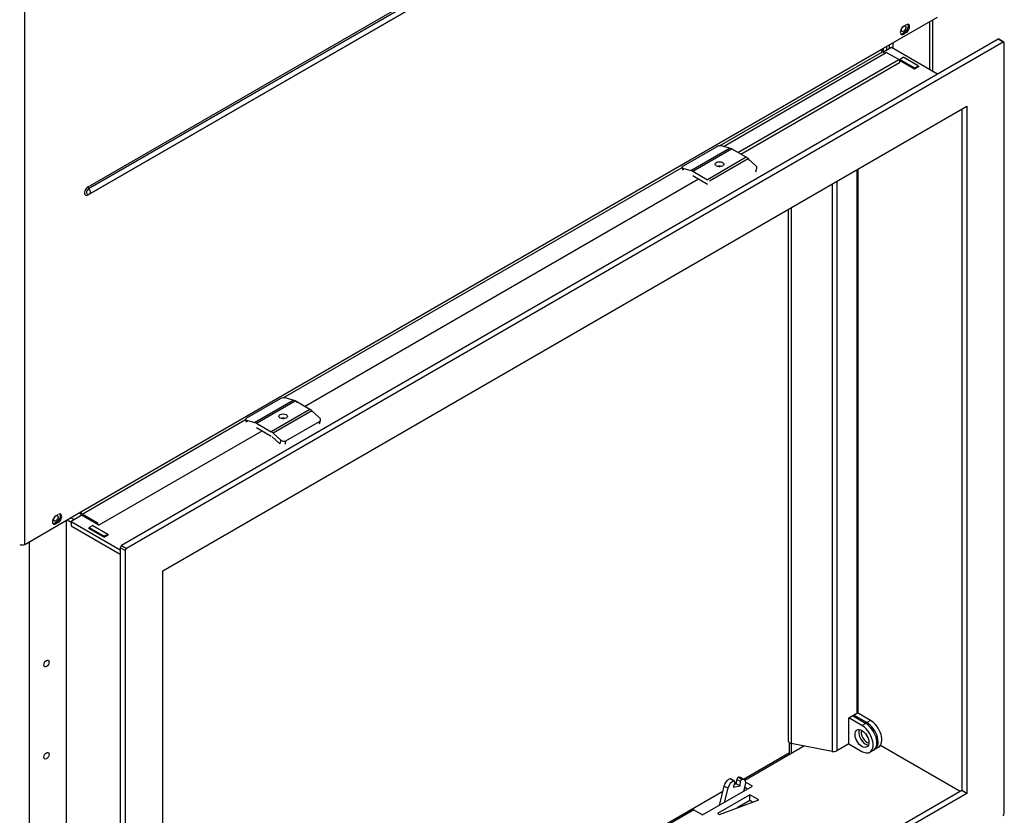
# Model space of a CAD drawing. Units: millimetres. Extents: x 31 to 321, y 3 to 404.
# Drawn here: x 221 to 249, y 69 to 91 of the extents above; entities that cross this region are included whole.
import ezdxf

# ---------------------------------------------------------------- set-up
doc = ezdxf.new("R2010")
doc.units = ezdxf.units.MM
for name, color, linetype in [('Default', 7, 'Continuous'), ('PL_02_01_04_PRT1', 7, 'Continuous'), ('PL_04_03_OP', 7, 'Continuous'), ('PL_07_02_04_UCHY', 7, 'Continuous'), ('PL_1000H_03_01_0', 7, 'Continuous'), ('PL_700_07_01_01_', 7, 'Continuous'), ('PL_700_07_02_02_', 7, 'Continuous'), ('PL_700H_02_01_02', 7, 'Continuous'), ('PL_700H_07_02_01', 7, 'Continuous'), ('PL_700H_19_07_00', 7, 'Continuous'), ('PL_H_02_01_01_02', 7, 'Continuous'), ('PL_H_02_02_02_03', 7, 'Continuous'), ('PL_H_03_07_01_VL', 7, 'Continuous'), ('PL_H_07_02_03_VY', 7, 'Continuous')]:
    doc.layers.add(name, color=color, linetype=linetype)

# ---------------------------------------------------------------- blocks, each defined once
blk = doc.blocks.new('SE4')
at = {"layer": 'PL_02_01_04_PRT1', "color": 7, "linetype": 'Continuous'}
for p, q in [((244.966, 71.417), (244.595, 71.632)), ((245.072, 71.478), (244.701, 71.693)), ((244.966, 71.417), (245.072, 71.478)), ((244.595, 70.897), (244.966, 70.682)), ((245.191, 70.66), (245.297, 70.721))]:
    blk.add_line(p, q, dxfattribs=at)
for centre, major_axis, start_param, end_param in [((245.072, 71.111), (-0.225, 0.39), 3.141593, 5.497787), ((245.072, 71.111), (-0.139, 0.24), 0.392197, 2.749395), ((244.966, 71.05), (-0.225, 0.39), 2.356194, 5.497787)]:
    blk.add_ellipse(centre, major_axis=major_axis, ratio=0.57735, start_param=start_param, end_param=end_param, dxfattribs=at)
blk.add_ellipse((244.966, 71.05), major_axis=(-0.139, 0.24), ratio=0.57735, dxfattribs=at)
at = {"layer": 'PL_04_03_OP', "color": 7, "linetype": 'Continuous'}
for p, q in [((241.234, 69.907), (241.233, 69.906)), ((241.233, 69.906), (241.339, 69.845)), ((241.34, 69.845), (241.234, 69.907)), ((241.354, 69.844), (241.248, 69.905)), ((241.34, 69.845), (241.339, 69.845)), ((241.406, 69.767), (241.42, 69.891)), ((241.526, 69.83), (241.42, 69.891)), ((241.467, 69.951), (241.466, 69.951)), ((241.466, 69.951), (241.572, 69.89)), ((241.573, 69.89), (241.467, 69.951)), ((241.512, 69.706), (241.526, 69.83)), ((241.629, 69.882), (241.522, 69.944)), ((241.573, 69.89), (241.572, 69.89)), ((241.054, 69.7), (240.918, 69.154)), ((241.16, 69.639), (241.054, 69.7)), ((241.16, 69.639), (241.059, 69.235)), ((241.36, 69.798), (241.311, 69.668)), ((241.311, 69.668), (241.512, 69.706)), ((241.344, 69.755), (241.406, 69.767)), ((241.406, 69.767), (241.512, 69.706)), ((241.619, 69.558), (241.663, 69.735))]:
    blk.add_line(p, q, dxfattribs=at)
for centre, major_axis, start_param, end_param in [((241.188, 69.726), (-0.1, -0.173), 3.603565, 5.174362), ((241.294, 69.664), (0.1, 0.173), 0.461973, 2.032769), ((241.223, 69.862), (-0.025, -0.0433), 3.141593, 3.603565), ((241.329, 69.8), (-0.025, -0.0433), 1.847421, 3.603565), ((241.455, 69.906), (-0.025, -0.0433), 3.603565, 5.359709), ((241.422, 69.77), (-0.1, -0.173), 3.141593, 3.603565), ((241.561, 69.844), (0.025, 0.0433), 0.461973, 2.218117), ((241.529, 69.709), (-0.1, -0.173), 2.032769, 3.603565)]:
    blk.add_ellipse(centre, major_axis=major_axis, ratio=0.57735, start_param=start_param, end_param=end_param, dxfattribs=at)
at = {"layer": 'PL_07_02_04_UCHY', "color": 7, "linetype": 'Continuous'}
for p, q in [((240.848, 87.821), (239.894, 87.27)), ((240.115, 87.151), (241.211, 87.784)), ((240.17, 87.128), (241.266, 87.76)), ((241.211, 87.784), (240.987, 87.844)), ((241.683, 87.52), (241.266, 87.76)), ((241.683, 87.52), (240.587, 86.887)), ((241.738, 87.48), (240.642, 86.847)), ((241.962, 87.281), (241.738, 87.48)), ((239.864, 87.232), (239.879, 87.158)), ((239.891, 87.211), (240.115, 87.151)), ((239.891, 87.211), (239.9, 87.17)), ((240.17, 87.128), (240.587, 86.887)), ((241.96, 87.112), (241.988, 87.214)), ((240.17, 87.005), (240.587, 86.764)), ((228.837, 80.639), (228.613, 80.699)), ((228.474, 80.677), (227.519, 80.126)), ((227.741, 80.007), (228.837, 80.639)), ((227.796, 79.983), (228.892, 80.616)), ((229.309, 80.375), (228.892, 80.616)), ((229.309, 80.375), (228.213, 79.742)), ((229.364, 80.335), (228.268, 79.702)), ((229.588, 80.137), (229.364, 80.335)), ((227.489, 80.087), (227.505, 80.014)), ((227.517, 80.067), (227.741, 80.007)), ((227.517, 80.067), (227.525, 80.025)), ((227.796, 79.983), (228.213, 79.742)), ((227.796, 79.861), (228.213, 79.62)), ((228.631, 79.484), (229.585, 80.035)), ((229.586, 79.968), (229.613, 80.07)), ((228.24, 79.6), (228.464, 79.401)), ((228.268, 79.702), (228.491, 79.504)), ((228.491, 79.504), (228.464, 79.401)), ((228.631, 79.484), (228.603, 79.382))]:
    blk.add_line(p, q, dxfattribs=at)
for centre, major_axis, ratio, start_param, end_param in [((240.916, 87.803), (0.098, 0.02), 0.408248, 0.684719, 2.255516), ((241.266, 87.515), (-0.15, 0.26), 0.57735, 5.235988, 5.759587), ((241.683, 87.275), (-0.15, 0.26), 0.57735, 5.03414, 5.497787), ((239.962, 87.252), (0.098, 0.02), 0.408248, 2.255516, 3.826312), ((240.17, 86.883), (-0.15, 0.26), 0.57735, 5.235988, 5.759587), ((240.926, 87.201), (-0.123, 0), 0.57735, 4.182477, 5.242301), ((241.891, 87.24), (-0.0966, 0.0259), 0.707107, 3.141593, 4.096909), ((228.542, 80.659), (0.098, 0.02), 0.408248, 0.684719, 2.255516), ((228.892, 80.371), (-0.15, 0.26), 0.57735, 5.235988, 5.759587), ((228.552, 80.057), (-0.123, 0), 0.57735, 4.182477, 5.242301), ((229.309, 80.13), (-0.15, 0.26), 0.57735, 5.03414, 5.497787), ((229.517, 80.096), (-0.0966, 0.0259), 0.707107, 3.141593, 4.096909), ((227.587, 80.107), (0.098, 0.02), 0.408248, 2.255516, 3.826312), ((227.796, 79.738), (-0.15, 0.26), 0.57735, 5.235988, 5.759587), ((228.213, 79.498), (-0.15, 0.26), 0.57735, 5.03414, 5.497787), ((228.562, 79.545), (-0.0966, 0.0259), 0.707107, 0.955317, 2.526113)]:
    blk.add_ellipse(centre, major_axis=major_axis, ratio=ratio, start_param=start_param, end_param=end_param, dxfattribs=at)
for centre in [(240.926, 87.324), (228.552, 80.179)]:
    blk.add_ellipse(centre, major_axis=(-0.123, 0), ratio=0.57735, dxfattribs=at)
at = {"layer": 'PL_1000H_03_01_0', "color": 7, "linetype": 'Continuous'}
for p, q in [((246.893, 90.003), (246.893, 91.37)), ((246.973, 89.956), (246.973, 91.417)), ((245.85, 90.605), (245.85, 90.768)), ((245.744, 90.597), (245.744, 90.707)), ((222.409, 56.945), (222.409, 77.235)), ((221.366, 56.326), (221.366, 76.633))]:
    blk.add_line(p, q, dxfattribs=at)
for centre, major_axis in [((246.15, 91.166), (-0.0437, -0.0758)), ((222.109, 77.286), (0.0437, 0.0758)), ((221.843, 73.173), (0.0525, 0.0909)), ((221.843, 70.56), (0.0525, 0.0909))]:
    blk.add_ellipse(centre, major_axis=major_axis, ratio=0.57735, dxfattribs=at)
at = {"layer": 'PL_700_07_01_01_', "color": 7, "linetype": 'Continuous'}
for p, q in [((243.338, 70.836), (241.65, 69.862)), ((247.748, 69.545), (245.489, 70.85)), ((241.862, 69.699), (241.669, 69.81)), ((240.447, 68.882), (241.862, 69.699)), ((241.72, 69.617), (241.644, 69.661)), ((241.791, 69.454), (240.872, 68.923)), ((240.925, 68.892), (242.038, 69.311)), ((241.791, 69.29), (241.431, 69.082)), ((241.791, 69.29), (241.791, 69.454)), ((242.038, 69.311), (241.791, 69.454)), ((241.867, 69.246), (241.791, 69.29)), ((240.2, 69.025), (225.139, 60.329)), ((240.2, 69.025), (240.447, 68.882)), ((240.872, 68.923), (240.925, 68.892))]:
    blk.add_line(p, q, dxfattribs=at)
at = {"layer": 'PL_700_07_02_02_', "color": 7, "linetype": 'Continuous'}
for p, q in [((245.804, 90.631), (245.574, 90.499)), ((247.112, 89.876), (245.804, 90.631)), ((246.022, 90.278), (246.034, 90.284)), ((246.458, 90.019), (246.032, 90.265)), ((246.582, 90.091), (246.458, 90.019)), ((246.564, 90.101), (246.582, 90.091)), ((240.973, 87.258), (240.952, 87.27)), ((228.599, 80.114), (228.577, 80.126)), ((222.841, 77.374), (222.54, 77.2)), ((222.54, 77.2), (223.936, 76.394)), ((222.54, 77.2), (222.54, 77.078)), ((222.54, 77.078), (223.936, 76.271)), ((223.053, 77.016), (223.035, 77.006)), ((223.035, 77.006), (223.477, 76.751)), ((223.477, 76.751), (223.601, 76.822)), ((223.601, 76.822), (223.583, 76.833))]:
    blk.add_line(p, q, dxfattribs=at)
at = {"layer": 'PL_700H_02_01_02', "color": 7, "linetype": 'Continuous'}
for p, q in [((241.604, 69.897), (242.915, 70.654)), ((225.139, 60.39), (241.019, 69.559)), ((241.366, 69.76), (241.408, 69.783))]:
    blk.add_line(p, q, dxfattribs=at)
at = {"layer": 'PL_700H_07_02_01', "color": 7, "linetype": 'Continuous'}
for p, q in [((248.827, 90.866), (223.972, 76.516)), ((248.968, 90.785), (224.113, 76.435)), ((248.968, 90.785), (248.827, 90.866)), ((248.993, 90.787), (248.852, 90.869)), ((249.003, 68.923), (249.003, 90.764)), ((225.139, 75.802), (247.943, 88.968)), ((247.801, 88.886), (247.801, 69.576)), ((247.943, 88.968), (247.943, 69.494)), ((223.972, 76.516), (224.113, 76.435)), ((223.936, 76.455), (223.936, 54.614)), ((224.078, 76.373), (223.936, 76.455)), ((224.078, 76.373), (224.078, 54.532)), ((225.139, 56.328), (225.139, 75.802)), ((247.801, 69.576), (225.139, 56.492)), ((247.943, 69.494), (247.801, 69.576)), ((247.943, 69.494), (225.139, 56.328))]:
    blk.add_line(p, q, dxfattribs=at)
for centre, major_axis, start_param, end_param in [((248.827, 90.825), (-0.025, -0.0433), 3.141593, 3.926991), ((248.968, 90.744), (-0.025, -0.0433), 2.356194, 3.926991), ((223.972, 76.475), (-0.025, -0.0433), 3.926991, 5.497787), ((224.113, 76.394), (0.025, 0.0433), 0.785398, 2.356194), ((248.968, 68.902), (-0.025, -0.0433), 0.785398, 2.356194)]:
    blk.add_ellipse(centre, major_axis=major_axis, ratio=0.57735, start_param=start_param, end_param=end_param, dxfattribs=at)
at = {"layer": 'PL_700H_19_07_00', "color": 7, "linetype": 'Continuous'}
for p, q in [((221.225, 76.551), (221.225, 103.087)), ((223.022, 86.685), (245.308, 99.552)), ((245.331, 99.5), (223.045, 86.634)), ((223.046, 86.633), (245.332, 99.5)), ((245.308, 99.321), (223.022, 86.454)), ((223.072, 86.483), (245.358, 99.35)), ((245.514, 90.574), (247.105, 91.493)), ((246.115, 91.034), (246.186, 91.074)), ((246.115, 91.034), (246.15, 91.013)), ((246.15, 91.238), (246.221, 91.279)), ((246.221, 91.054), (246.15, 91.013)), ((246.186, 91.074), (246.221, 91.054)), ((222.816, 77.47), (245.514, 90.574)), ((240.93, 87.846), (245.549, 90.513)), ((241.042, 87.829), (245.655, 90.493)), ((245.549, 90.513), (245.62, 90.472)), ((246.009, 90.289), (245.655, 90.493)), ((241.448, 87.655), (246.009, 90.289)), ((241.533, 87.606), (246.034, 90.204)), ((228.556, 80.702), (239.864, 87.231)), ((240.921, 87.253), (240.952, 87.271)), ((229.159, 80.462), (240.331, 86.912)), ((223.046, 86.633), (223.045, 86.634)), ((223.012, 86.47), (223.013, 86.47)), ((222.851, 77.408), (227.49, 80.086)), ((228.547, 80.108), (228.578, 80.126)), ((223.336, 77.1), (227.957, 79.768)), ((221.225, 76.551), (222.816, 77.47)), ((222.109, 77.357), (222.179, 77.398)), ((223.311, 77.143), (222.851, 77.408)), ((223.311, 77.102), (222.851, 77.367)), ((222.073, 77.153), (222.144, 77.194)), ((222.073, 77.153), (222.109, 77.133)), ((222.179, 77.174), (222.109, 77.133)), ((222.144, 77.194), (222.179, 77.174)), ((223.311, 77.143), (223.311, 77.143))]:
    blk.add_line(p, q, dxfattribs=at)
blk.add_arc((223.022, 86.57), 0.1, 264.7644, 300, dxfattribs=at)
for centre, major_axis, start_param, end_param in [((246.221, 91.166), (-0.069, -0.119), 0.785398, 3.926991), ((246.15, 91.125), (0.069, 0.119), 0.785398, 3.926991), ((246.115, 91.146), (0.069, 0.119), 3.401644, 3.926991), ((246.186, 91.187), (-0.069, -0.119), 0.785398, 2.881542), ((245.549, 90.554), (-0.025, 0.0433), 0.785398, 2.356194), ((246.009, 90.248), (-0.025, 0.0434), 3.141593, 5.497787), ((223.022, 86.57), (0.071, 0.122), 0.785398, 3.926991), ((223.045, 86.557), (0.0472, 0.0818), 0.785398, 3.408643), ((223.046, 86.556), (0.047, 0.0814), 0.785398, 3.401888), ((223.057, 86.665), (0.025, -0.0433), 3.926991, 5.148721), ((223.022, 86.57), (-0.05, 0.0866), 3.141593, 5.148721), ((223.057, 86.434), (0.025, -0.0433), 3.483823, 3.926991), ((222.109, 77.245), (0.069, 0.119), 0.785398, 3.926991), ((222.144, 77.306), (-0.069, -0.119), 0.785398, 2.881542), ((222.179, 77.286), (-0.069, -0.119), 0.785398, 3.926991), ((222.851, 77.449), (0.05, -0.0866), 4.351022, 5.497787), ((222.851, 77.449), (0.025, -0.0433), 3.926991, 5.497787), ((222.073, 77.265), (0.069, 0.119), 3.401644, 3.926991), ((223.311, 77.143), (-0.0251, 0.0434), 2.356194, 3.141593), ((221.154, 76.592), (0.1, 0), 3.926991, 5.497787)]:
    blk.add_ellipse(centre, major_axis=major_axis, ratio=0.57735, start_param=start_param, end_param=end_param, dxfattribs=at)
at = {"layer": 'PL_H_02_01_01_02', "color": 7, "linetype": 'Continuous'}
for p, q in [((244.824, 87.167), (244.824, 71.764)), ((244.861, 71.815), (244.861, 87.189)), ((244.252, 86.837), (244.252, 70.699)), ((244.124, 86.763), (244.124, 70.682)), ((242.879, 86.044), (242.879, 70.978)), ((242.963, 86.093), (242.963, 70.91)), ((244.595, 71.632), (244.824, 71.764)), ((244.595, 70.897), (244.595, 71.632)), ((242.915, 70.642), (242.915, 70.927)), ((242.873, 70.617), (242.915, 70.642)), ((244.124, 70.682), (242.963, 70.91)), ((242.968, 70.623), (242.968, 70.909)), ((244.595, 70.897), (244.252, 70.699)), ((242.862, 70.623), (242.873, 70.617))]:
    blk.add_line(p, q, dxfattribs=at)
for centre, major_axis, start_param, end_param in [((244.736, 71.815), (-0.125, 0), 2.356194, 3.141593), ((243.004, 70.978), (0.125, 0), 3.141593, 4.384117), ((242.873, 70.666), (-0.03, 0.052), 2.356194, 3.926991), ((244.164, 70.75), (0.125, 0), 4.384117, 5.497787)]:
    blk.add_ellipse(centre, major_axis=major_axis, ratio=0.57735, start_param=start_param, end_param=end_param, dxfattribs=at)
at = {"layer": 'PL_H_02_02_02_03', "color": 7, "linetype": 'Continuous'}
for p, q in [((245.213, 71.56), (244.84, 71.775)), ((245.107, 71.499), (244.736, 71.713)), ((245.213, 71.56), (245.107, 71.499)), ((245.332, 70.742), (245.438, 70.803))]:
    blk.add_line(p, q, dxfattribs=at)
for centre, major_axis, start_param, end_param in [((245.107, 71.131), (-0.225, 0.39), 3.062944, 5.497787), ((245.213, 71.193), (-0.225, 0.39), 3.141593, 5.497787), ((245.107, 71.131), (-0.115, 0.199), 0.443492, 2.6981), ((245.213, 71.193), (-0.115, 0.199), 1.328624, 1.812968)]:
    blk.add_ellipse(centre, major_axis=major_axis, ratio=0.57735, start_param=start_param, end_param=end_param, dxfattribs=at)
at = {"layer": 'PL_H_03_07_01_VL', "color": 7, "linetype": 'Continuous'}
for p, q in [((245.566, 90.604), (245.566, 90.544)), ((245.665, 90.662), (245.665, 90.551))]:
    blk.add_line(p, q, dxfattribs=at)
at = {"layer": 'PL_H_07_02_03_VY', "color": 7, "linetype": 'Continuous'}
for p, q in [((245.609, 90.519), (245.514, 90.574)), ((246.034, 90.295), (246.14, 90.356)), ((246.034, 90.295), (246.034, 90.264)), ((246.458, 90.05), (246.034, 90.295)), ((246.564, 90.111), (246.14, 90.356)), ((246.458, 90.05), (246.564, 90.111)), ((246.458, 90.019), (246.458, 90.05)), ((246.564, 90.08), (246.564, 90.111)), ((222.427, 77.245), (222.54, 77.18)), ((222.533, 77.306), (222.628, 77.251)), ((223.159, 77.088), (223.053, 77.027)), ((223.159, 77.088), (223.583, 76.843)), ((223.053, 77.027), (223.477, 76.782)), ((223.053, 76.996), (223.053, 77.027)), ((223.583, 76.843), (223.477, 76.782)), ((223.477, 76.782), (223.477, 76.751)), ((223.583, 76.843), (223.583, 76.812))]:
    blk.add_line(p, q, dxfattribs=at)

msp = doc.modelspace()

# ---------------------------------------------------------------- block references
at = {"layer": 'Default'}
msp.add_blockref('SE4', (0, 0), dxfattribs=at)

doc.saveas('drawing.dxf')
